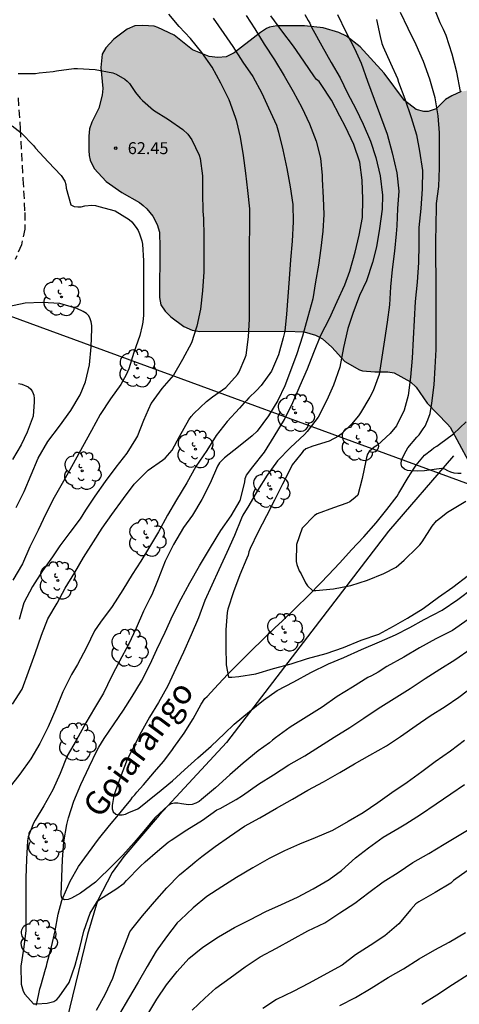
# Model space of a CAD drawing. Units: millimetres. Extents: x 578543 to 578895, y 4791039 to 4791291.
# Drawn here: x 578817 to 578845, y 4791091 to 4791153 of the extents above; entities that cross this region are included whole.
import ezdxf

# ---------------------------------------------------------------- set-up
doc = ezdxf.new("R2010")
doc.units = ezdxf.units.MM
doc.linetypes.add('TRAZOS_NORMALES', pattern=[0.75, 0.5, -0.25])
for name, color, linetype in [('020104', 34, 'Continuous'), ('020204', 9, 'Continuous'), ('020308', 9, 'Continuous'), ('050103', 4, 'Continuous'), ('050304', 5, 'Continuous'), ('060128', 7, 'TRAZOS_NORMALES'), ('070108', 9, 'VALLA'), ('100106', 63, 'Continuous'), ('100202', 3, 'Continuous'), ('220104', 9, 'LINEA_ELECTRICA'), ('990504', 63, 'Continuous')]:
    doc.layers.add(name, color=color, linetype=linetype)
doc.layers.add('020105', color=24, linetype='Continuous', lineweight=30)
doc.styles.add('ARIAL', font='ARIAL.TTF', dxfattribs={"height": 1})
doc.styles.add('ARIALI', font='ARIALI.TTF', dxfattribs={"height": 1})
doc.linetypes.add('LINEA_ELECTRICA', pattern='A,7.5,-0.3,["E",Standard,S=0.25,R=0,X=-0.1,Y=-0.1],-0.3', length=8.1)
doc.linetypes.add('VALLA', pattern='A,1,[200,DONOSTI.shx,S=0.1,R=0,X=0,Y=0],1', length=2)

# ---------------------------------------------------------------- blocks, each defined once
blk = doc.blocks.new('COTAPU')
blk.add_circle((0, 0), 0.075)
blk = doc.blocks.new('ARBOL')
blk.add_circle((0, 0), 0.0587)
for centre, radius, start, end in [((-0.564, 0.381), 0.532, 92.28, 254.58), ((-0.28, 0.855), 0.3, 359.28777, 173.60777), ((0.097, 0.97), 0.21, 23.15651, 160.46651), ((0.438, 0.881), 0.24, 301.57804, 139.32804), ((0.656, 0.288), 0.443, 319.85562, 114.76562), ((-0.091, 0.321), 0.12, 119.14, 310.56), ((0.819, -0.249), 0.383, 235.52754, 62.02753), ((-0.556, -0.339), 0.555, 142.64, 266.54), ((-0.039, -0.384), 0.21, 189.64, 323.88), ((-0.301, -0.676), 0.45, 213.78, 295.32), ((0.299, -0.624), 0.532, 224.67, 0.24)]:
    blk.add_arc(centre, radius, start, end)

msp = doc.modelspace()

# ---------------------------------------------------------------- hatches: boundary and pattern name
at = {"layer": '990504'}
msp.add_hatch(color=256, dxfattribs=at).paths.add_polyline_path([(578850.826, 4791151.305), (578849.998, 4791150.837), (578849.714, 4791150.581), (578849.678, 4791150.533), (578849.654, 4791150.229), (578849.338, 4791149.405), (578849.122, 4791149.129), (578848.83, 4791148.905), (578848.186, 4791148.661), (578846.966, 4791148.421), (578845.974, 4791148.333), (578844.69, 4791148.153), (578844.094, 4791147.885), (578843.702, 4791147.649), (578843.106, 4791147.069), (578842.618, 4791146.905), (578842.338, 4791146.905), (578841.858, 4791147.017), (578841.13, 4791147.597), (578839.85, 4791149.293), (578838.343, 4791150.961), (578837.475, 4791151.613), (578836.999, 4791151.853), (578836.015, 4791152.145), (578834.839, 4791152.261), (578833.115, 4791152.261), (578832.651, 4791152.185), (578832.459, 4791152.105), (578832.075, 4791151.845), (578830.427, 4791150.585), (578829.923, 4791150.333), (578829.415, 4791150.281), (578828.871, 4791150.353), (578827.823, 4791150.773), (578826.671, 4791151.685), (578825.643, 4791152.169), (578825.399, 4791152.241), (578824.695, 4791152.297), (578824.203, 4791152.269), (578823.715, 4791152.069), (578822.871, 4791151.425), (578822.375, 4791150.901), (578822.147, 4791150.493), (578822.051, 4791149.65), (578822.179, 4791148.346), (578822.151, 4791147.914), (578821.939, 4791147.098), (578821.491, 4791146.222), (578821.347, 4791145.818), (578821.307, 4791145.342), (578821.307, 4791144.446), (578821.323, 4791144.138), (578821.387, 4791143.85), (578821.643, 4791143.314), (578822.399, 4791142.506), (578823.375, 4791141.822), (578824.483, 4791141.182), (578824.727, 4791141.002), (578824.955, 4791140.802), (578825.327, 4791140.33), (578825.591, 4791139.806), (578825.735, 4791139.322), (578825.763, 4791138.374), (578825.747, 4791135.238), (578825.835, 4791134.774), (578826.095, 4791134.382), (578826.451, 4791134.03), (578827.282, 4791133.418), (578827.786, 4791133.194), (578828.266, 4791133.094), (578833.678, 4791133.114), (578834.822, 4791133.078), (578835.53, 4791132.87), (578835.982, 4791132.646), (578836.558, 4791132.114), (578837.386, 4791131.214), (578838.298, 4791130.698), (578838.486, 4791130.634), (578839.254, 4791130.574), (578840.07, 4791130.57), (578840.478, 4791130.502), (578841.51, 4791129.946), (578841.858, 4791129.606), (578842.538, 4791128.598), (578843.83, 4791127.294), (578843.982, 4791127.098), (578845.114, 4791125.014), (578845.938, 4791124.066), (578846.15, 4791123.874), (578846.57, 4791123.642), (578847.562, 4791123.59), (578848.786, 4791123.81), (578849.79, 4791124.202), (578850.758, 4791124.782), (578851.654, 4791125.426), (578853.726, 4791127.341), (578853.994, 4791127.621), (578854.706, 4791128.585), (578855.25, 4791129.425), (578855.846, 4791130.501), (578856.842, 4791132.449), (578857.75, 4791134.417), (578858.374, 4791135.545), (578859.114, 4791136.425), (578860.63, 4791137.821), (578861.618, 4791138.901), (578862.094, 4791139.749), (578862.554, 4791140.737), (578863.298, 4791142.881), (578863.598, 4791144.353), (578863.626, 4791145.481), (578863.57, 4791146.061), (578863.41, 4791146.665), (578862.91, 4791147.757), (578861.802, 4791149.673), (578861.51, 4791150.049), (578860.694, 4791150.849), (578859.95, 4791151.297), (578858.742, 4791151.841), (578857.546, 4791152.017), (578856.41, 4791152.029), (578853.802, 4791152.001), (578850.942, 4791151.425)])

# ---------------------------------------------------------------- linework, layer by layer
at = {"layer": '020104', "flags": 128}
for points, elevation in [([(578816.521, 4791109.726), (578817.121, 4791110.68), (578817.529, 4791111.76), (578817.937, 4791112.901), (578818.331, 4791114.051), (578818.733, 4791115.081), (578819.313, 4791116.073), (578819.83, 4791117.001), (578820.43, 4791117.995), (578820.983, 4791118.934), (578821.609, 4791119.908), (578822.15, 4791120.769), (578822.742, 4791121.624), (578823.481, 4791122.619), (578824.16, 4791123.538), (578825.028, 4791124.406), (578825.93, 4791125.029), (578826.106, 4791125.162), (578826.546, 4791125.653), (578827.007, 4791126.519), (578827.584, 4791127.558), (578827.735, 4791127.774), (578827.894, 4791127.959), (578828.701, 4791128.713), (578829.067, 4791129.003), (578829.899, 4791129.596), (578830.63, 4791130.396), (578830.755, 4791130.579), (578831.111, 4791131.406), (578831.176, 4791131.609), (578831.331, 4791132.767), (578831.399, 4791133.875), (578831.4, 4791135.054), (578831.396, 4791136.198), (578831.396, 4791137.329), (578831.399, 4791138.514), (578831.417, 4791139.68), (578831.419, 4791140.794), (578831.294, 4791141.94), (578831.169, 4791143.04), (578831.012, 4791144.129), (578830.831, 4791145.288), (578830.595, 4791146.275), (578830.517, 4791146.517), (578830.107, 4791147.631), (578829.594, 4791148.685), (578829.044, 4791149.688), (578828.399, 4791150.598), (578827.682, 4791151.471), (578826.982, 4791152.235), (578826.321, 4791153.011)], 61), ([(578836.915, 4791152.982), (578837.444, 4791151.89), (578837.979, 4791150.853), (578838.406, 4791149.924), (578838.795, 4791148.794), (578839.209, 4791147.675), (578839.613, 4791146.607), (578840.038, 4791145.486), (578840.349, 4791144.303), (578840.634, 4791143.062), (578840.767, 4791141.907), (578840.693, 4791140.817), (578840.632, 4791139.72), (578840.598, 4791139.231), (578840.489, 4791138.146), (578840.353, 4791136.994), (578840.244, 4791135.896), (578840.174, 4791134.773), (578840.037, 4791133.694), (578839.864, 4791132.577), (578839.711, 4791131.489), (578839.539, 4791130.406), (578839.165, 4791129.372), (578838.944, 4791128.974), (578838.362, 4791127.991), (578838.228, 4791127.811), (578837.787, 4791127.291), (578837.143, 4791126.666), (578836.975, 4791126.542), (578836.402, 4791126.219), (578835.36, 4791125.913), (578834.935, 4791125.745), (578834.77, 4791125.596), (578834.615, 4791125.416), (578834.076, 4791124.748), (578833.984, 4791124.547), (578833.458, 4791123.533), (578832.953, 4791122.522), (578832.471, 4791121.543), (578831.915, 4791120.489), (578831.433, 4791119.5), (578831.354, 4791119.278), (578831.307, 4791119.073), (578831.229, 4791118.882), (578830.793, 4791117.832), (578830.381, 4791116.769), (578830.027, 4791115.698), (578829.999, 4791115.486), (578829.91, 4791114.399), (578829.908, 4791113.32), (578829.933, 4791112.207), (578830.084, 4791111.425), (578830.294, 4791111.419), (578830.729, 4791111.463), (578831.794, 4791111.639), (578832.905, 4791111.977), (578834, 4791112.27), (578835.038, 4791112.603), (578836.197, 4791112.91), (578837.291, 4791113.282), (578838.41, 4791113.735), (578839.504, 4791114.128), (578840.434, 4791114.614), (578841.321, 4791115.124), (578842.3, 4791115.725), (578843.264, 4791116.434), (578844.148, 4791117.072), (578845.144, 4791117.815)], 56), ([(578844.681, 4791124.203), (578844.468, 4791124.195), (578844.24, 4791124.213), (578844.035, 4791124.272), (578843.837, 4791124.364), (578843.655, 4791124.474), (578843.456, 4791124.51), (578842.378, 4791124.37), (578841.961, 4791124.339), (578841.524, 4791124.369), (578841.32, 4791124.391), (578841.116, 4791124.468), (578840.958, 4791124.612), (578840.923, 4791124.812), (578840.944, 4791125.031), (578841.119, 4791125.432), (578841.328, 4791125.81), (578841.9, 4791126.485), (578842.044, 4791126.628), (578842.304, 4791126.999), (578842.418, 4791127.165), (578842.588, 4791127.555), (578842.74, 4791127.956), (578842.843, 4791128.608), (578842.982, 4791129.749), (578843.052, 4791130.844), (578843.11, 4791131.967), (578843.111, 4791133.073), (578843.111, 4791134.25), (578843.111, 4791135.385), (578843.111, 4791136.543), (578843.1, 4791137.662), (578843.1, 4791138.733), (578843.115, 4791139.815), (578843.138, 4791140.903), (578843.138, 4791141.125), (578843.269, 4791142.192), (578843.321, 4791143.362), (578843.326, 4791144.481), (578843.323, 4791145.556), (578843.23, 4791146.624), (578843.052, 4791147.765), (578842.707, 4791148.935), (578842.307, 4791150.024), (578841.861, 4791151.081), (578841.352, 4791152.112), (578840.876, 4791153.102)], 54), ([(578844.645, 4791148.161), (578844.41, 4791149.355), (578844.121, 4791150.486), (578843.743, 4791151.656), (578843.579, 4791152.049), (578843.363, 4791152.453), (578842.945, 4791153.5)], 53), ([(578831.174, 4791152.918), (578831.723, 4791152.073), (578832.308, 4791151.13), (578832.964, 4791150.133), (578833.565, 4791149.135), (578834.132, 4791148.153), (578834.679, 4791147.142), (578835.168, 4791146.121), (578835.569, 4791145.028), (578835.849, 4791143.975), (578835.962, 4791142.879), (578835.965, 4791142.658), (578836.012, 4791141.474), (578836.052, 4791140.437), (578836.007, 4791139.402), (578835.862, 4791138.32), (578835.726, 4791137.257), (578835.536, 4791136.226), (578835.359, 4791135.154), (578835.064, 4791134.016), (578834.715, 4791132.801), (578834.373, 4791131.696), (578833.975, 4791130.634), (578833.603, 4791129.704), (578833.179, 4791128.775), (578832.592, 4791127.803), (578831.865, 4791126.86), (578831.56, 4791126.558), (578830.701, 4791125.875), (578829.818, 4791125.174), (578829.507, 4791124.856), (578829.386, 4791124.663), (578828.927, 4791123.585), (578828.41, 4791122.565), (578827.817, 4791121.579), (578827.25, 4791120.814), (578826.616, 4791119.752), (578826.109, 4791118.695), (578825.655, 4791117.568), (578825.268, 4791116.578), (578825.139, 4791116.354), (578824.745, 4791115.566), (578824.273, 4791114.489), (578823.788, 4791113.475), (578823.223, 4791112.432), (578822.736, 4791111.464), (578822.226, 4791110.413), (578821.656, 4791109.489), (578821.11, 4791108.553), (578820.522, 4791107.459), (578819.958, 4791106.485), (578819.503, 4791105.383), (578819.041, 4791104.366), (578818.487, 4791103.351), (578817.936, 4791102.464), (578817.838, 4791102.269), (578817.497, 4791101.402), (578817.467, 4791101.16), (578817.394, 4791100.01), (578817.344, 4791098.814), (578817.344, 4791097.709), (578817.344, 4791096.639), (578817.344, 4791095.522), (578817.199, 4791094.359), (578817.033, 4791093.299), (578817.058, 4791092.172), (578817.177, 4791091.736), (578817.298, 4791091.554), (578817.829, 4791090.938), (578818.041, 4791090.93), (578818.7, 4791090.971), (578819.105, 4791091.085), (578819.292, 4791091.212), (578819.446, 4791091.373), (578820.067, 4791092.279), (578820.454, 4791093.372), (578820.74, 4791094.461), (578821.004, 4791095.496), (578821.399, 4791096.634), (578821.844, 4791097.384), (578822.045, 4791097.514), (578823.002, 4791098.123), (578823.535, 4791098.514), (578823.678, 4791098.664), (578824.522, 4791099.558), (578824.837, 4791099.838), (578825.617, 4791100.503), (578826.282, 4791101.078), (578826.48, 4791101.193), (578827.451, 4791101.855), (578828.44, 4791102.455), (578829.35, 4791103.095), (578829.562, 4791103.193), (578830.549, 4791103.755), (578830.952, 4791104.004), (578831.957, 4791104.713), (578832.9, 4791105.295), (578833.867, 4791105.933), (578834.873, 4791106.495), (578835.793, 4791107.082), (578836.717, 4791107.668), (578837.697, 4791108.264), (578838.568, 4791108.862), (578839.462, 4791109.46), (578840.481, 4791110.082), (578841.475, 4791110.706), (578842.416, 4791111.335), (578843.337, 4791111.925), (578844.28, 4791112.514), (578845.304, 4791113.218)], 59), ([(578845.115, 4791115.044), (578844.135, 4791114.361), (578843.094, 4791113.837), (578842.057, 4791113.27), (578841.079, 4791112.68), (578840.017, 4791112.103), (578839.478, 4791111.741), (578839.046, 4791111.501), (578838.823, 4791111.394), (578837.862, 4791110.799), (578836.888, 4791110.211), (578835.962, 4791109.545), (578834.947, 4791108.923), (578833.936, 4791108.287), (578833.018, 4791107.614), (578832.827, 4791107.47), (578832.656, 4791107.301), (578831.931, 4791106.804), (578831, 4791106.024), (578830.152, 4791105.292), (578829.256, 4791104.492), (578828.387, 4791103.76), (578828.228, 4791103.636), (578828.018, 4791103.526), (578827.796, 4791103.448), (578827.569, 4791103.421), (578827.13, 4791103.474), (578826.902, 4791103.516), (578826.686, 4791103.523), (578826.475, 4791103.473), (578826.288, 4791103.369), (578825.454, 4791102.594), (578824.756, 4791101.77), (578824.151, 4791101.047), (578823.438, 4791100.258), (578822.685, 4791099.505), (578821.887, 4791098.738), (578821.721, 4791098.578), (578820.792, 4791097.871), (578820.212, 4791097.568), (578820.002, 4791097.49), (578819.789, 4791097.471), (578819.606, 4791097.572), (578819.573, 4791097.78), (578819.604, 4791098.88), (578819.646, 4791099.996), (578819.735, 4791101.093), (578819.924, 4791102.177), (578820.028, 4791102.605), (578820.369, 4791103.641), (578820.805, 4791104.696), (578821.32, 4791105.803), (578821.818, 4791106.809), (578821.94, 4791107.025), (578822.277, 4791107.586), (578822.901, 4791108.508), (578823.488, 4791109.358), (578824.028, 4791110.204), (578824.619, 4791111.178), (578825.153, 4791112.233), (578825.584, 4791113.151), (578826.099, 4791114.24), (578826.59, 4791115.307), (578827.11, 4791116.335), (578827.646, 4791117.35), (578828.259, 4791118.4), (578828.819, 4791119.344), (578829.354, 4791120.254), (578829.592, 4791120.616), (578830.246, 4791121.548), (578830.807, 4791122.499), (578831.109, 4791123.661), (578831.13, 4791123.885), (578831.201, 4791124.086), (578831.602, 4791124.61), (578832.328, 4791125.542), (578832.944, 4791126.521), (578833.583, 4791127.573), (578834.118, 4791128.658), (578834.568, 4791129.709), (578835.043, 4791130.751), (578835.426, 4791131.784), (578835.864, 4791132.879), (578836.418, 4791133.924), (578836.902, 4791134.985), (578837.372, 4791136.035), (578837.698, 4791136.89), (578838.018, 4791138.075), (578838.277, 4791139.139), (578838.481, 4791140.246), (578838.518, 4791141.397), (578838.464, 4791142.587), (578838.33, 4791143.729), (578837.936, 4791144.822), (578837.416, 4791145.941), (578837.063, 4791146.601), (578836.542, 4791147.615), (578835.898, 4791148.596), (578835.769, 4791148.776), (578835.597, 4791148.907), (578835.473, 4791149.07), (578834.809, 4791150.05), (578834.15, 4791150.997), (578833.421, 4791151.955), (578832.729, 4791152.907)], 58), ([(578834.857, 4791152.975), (578835.071, 4791152.615), (578835.173, 4791152.428), (578835.261, 4791152.22), (578835.38, 4791151.996), (578835.936, 4791151.011), (578836.52, 4791149.98), (578837.094, 4791149.015), (578837.544, 4791148.046), (578838.065, 4791147.062), (578838.53, 4791146.095), (578838.984, 4791145.046), (578839.332, 4791144.017), (578839.59, 4791142.865), (578839.748, 4791141.66), (578839.719, 4791140.772), (578839.545, 4791139.558), (578839.371, 4791138.41), (578839.107, 4791137.436), (578838.729, 4791136.284), (578838.307, 4791135.352), (578837.881, 4791134.235), (578837.556, 4791133.288), (578837.296, 4791132.103), (578837.069, 4791130.867), (578836.659, 4791129.732), (578836.243, 4791128.794), (578835.703, 4791127.723), (578835.02, 4791126.826), (578834.837, 4791126.652), (578833.959, 4791125.824), (578833.153, 4791124.989), (578832.511, 4791124.086), (578831.902, 4791123.127), (578831.362, 4791122.183), (578830.98, 4791121.585), (578830.897, 4791121.392), (578830.459, 4791120.308), (578829.971, 4791119.232), (578829.472, 4791118.164), (578829.033, 4791117.187), (578828.588, 4791116.234), (578828.191, 4791115.141), (578827.723, 4791114.075), (578827.252, 4791112.989), (578826.763, 4791111.971), (578826.257, 4791110.879), (578825.691, 4791109.836), (578825.116, 4791108.91), (578824.594, 4791107.966), (578824.018, 4791106.862), (578823.705, 4791106.257), (578823.285, 4791105.102), (578822.882, 4791104.011), (578822.77, 4791103.378), (578822.778, 4791103.169), (578822.832, 4791102.973), (578822.994, 4791102.831), (578823.203, 4791102.794), (578823.406, 4791102.794), (578823.601, 4791102.839), (578823.823, 4791102.929), (578824.388, 4791103.168), (578824.558, 4791103.294), (578825.424, 4791104.013), (578825.628, 4791104.157), (578826.564, 4791104.926), (578827.308, 4791105.62), (578828.154, 4791106.356), (578828.986, 4791107.105), (578829.824, 4791107.889), (578830.438, 4791108.487), (578831.393, 4791109.27), (578832.273, 4791109.98), (578833.128, 4791110.595), (578834.179, 4791111.141), (578835.253, 4791111.723), (578836.343, 4791112.255), (578837.322, 4791112.66), (578838.418, 4791113.15), (578839.556, 4791113.646), (578840.552, 4791114.074), (578841.46, 4791114.535), (578842.367, 4791115.04), (578843.483, 4791115.623), (578844.462, 4791116.288), (578845.413, 4791116.997)], 57), ([(578816.877, 4791149.284), (578817.97, 4791149.286), (578818.193, 4791149.322), (578819.066, 4791149.407), (578819.285, 4791149.452), (578820.359, 4791149.59), (578820.602, 4791149.59), (578821.703, 4791149.531), (578822.815, 4791149.319), (578823.015, 4791149.231), (578823.566, 4791148.936), (578823.718, 4791148.804), (578823.854, 4791148.651), (578823.99, 4791148.462), (578824.238, 4791148.097), (578824.521, 4791147.734), (578824.687, 4791147.587), (578825.375, 4791146.986), (578826.302, 4791146.39), (578827.218, 4791145.762), (578827.515, 4791145.473), (578827.768, 4791145.12), (578828.242, 4791144.156), (578828.296, 4791143.957), (578828.449, 4791142.874), (578828.449, 4791141.776), (578828.468, 4791140.642), (578828.496, 4791140.193), (578828.536, 4791139.095), (578828.536, 4791137.993), (578828.518, 4791136.844), (578828.449, 4791135.654), (578828.311, 4791134.508), (578828.097, 4791133.434), (578827.743, 4791132.381), (578827.18, 4791131.351), (578826.618, 4791130.369), (578825.898, 4791129.535), (578825.227, 4791128.615), (578825.036, 4791128.19), (578824.739, 4791127.525), (578824.356, 4791126.561), (578824.24, 4791126.341), (578823.684, 4791125.468), (578823.012, 4791124.595), (578822.329, 4791123.688), (578821.676, 4791122.776), (578821.108, 4791121.902), (578820.765, 4791121.36), (578820.112, 4791120.491), (578819.489, 4791119.654), (578819.017, 4791118.964), (578818.407, 4791118.085), (578817.777, 4791117.114), (578817.234, 4791116.085), (578816.929, 4791115.044)], 62), ([(578816.488, 4791146), (578817.055, 4791145.566), (578817.831, 4791144.764), (578817.968, 4791144.6), (578818.75, 4791143.742), (578819.57, 4791142.882), (578819.809, 4791142.535), (578819.872, 4791142.319), (578819.88, 4791142.091), (578820.179, 4791141.035), (578820.389, 4791140.943), (578820.617, 4791140.92), (578820.826, 4791140.93), (578821.064, 4791140.975), (578821.495, 4791141.023), (578821.717, 4791140.996), (578821.936, 4791140.949), (578822.953, 4791140.66), (578823.846, 4791140.12), (578823.997, 4791139.974), (578824.281, 4791139.627), (578824.397, 4791139.428), (578824.493, 4791139.218), (578824.645, 4791138.777), (578824.683, 4791138.573), (578824.735, 4791137.528), (578824.735, 4791136.401), (578824.735, 4791135.263), (578824.735, 4791134.131), (578824.706, 4791133.677), (578824.662, 4791133.478), (578824.516, 4791132.843), (578824.137, 4791131.779), (578823.819, 4791130.762), (578823.656, 4791130.385), (578823.317, 4791129.771), (578822.676, 4791128.874), (578822.022, 4791127.904), (578821.478, 4791126.889), (578820.903, 4791125.873), (578820.317, 4791124.8), (578819.709, 4791123.709), (578819.136, 4791122.685), (578818.606, 4791121.676), (578818.132, 4791120.649), (578817.603, 4791119.607), (578817.137, 4791118.535), (578816.545, 4791117.512)], 63), ([(578816.744, 4791122.057), (578817.254, 4791123.069), (578817.689, 4791124.104), (578818.128, 4791125.166), (578818.727, 4791126.194), (578819.461, 4791127.173), (578820.184, 4791128.143), (578820.772, 4791129.135), (578821.104, 4791129.942), (578821.35, 4791131.007), (578821.463, 4791132.143), (578821.49, 4791133.267), (578821.489, 4791133.472), (578821.458, 4791133.704), (578821.401, 4791133.897), (578821.306, 4791134.081), (578821.152, 4791134.234), (578820.962, 4791134.362), (578820.561, 4791134.551), (578819.49, 4791134.854), (578818.385, 4791134.915), (578817.309, 4791134.868), (578816.218, 4791134.653)], 64), ([(578844.886, 4791107.455), (578844.007, 4791106.778), (578843.057, 4791106.117), (578842.216, 4791105.493), (578841.287, 4791104.822), (578840.337, 4791104.163), (578839.447, 4791103.547), (578838.521, 4791102.924), (578837.584, 4791102.366), (578836.607, 4791101.807), (578835.512, 4791101.353), (578834.535, 4791100.962), (578833.6, 4791100.525), (578832.627, 4791100.059), (578831.597, 4791099.475), (578830.575, 4791098.871), (578829.665, 4791098.273), (578828.716, 4791097.668), (578827.863, 4791096.96), (578827.059, 4791096.203), (578826.863, 4791096.022), (578826.183, 4791095.135), (578825.541, 4791094.251), (578824.964, 4791093.277), (578824.402, 4791092.293), (578823.806, 4791091.273), (578823.235, 4791090.303)], 61), ([(578825.006, 4791090.301), (578825.587, 4791091.23), (578826.193, 4791092.133), (578826.849, 4791092.972), (578827.59, 4791093.787), (578828.461, 4791094.49), (578829.438, 4791095.148), (578830.457, 4791095.722), (578831.423, 4791096.216), (578832.421, 4791096.727), (578833.4, 4791097.169), (578834.409, 4791097.622), (578835.397, 4791098.151), (578836.392, 4791098.746), (578837.176, 4791099.297), (578838.041, 4791100.094), (578838.873, 4791100.725), (578839.784, 4791101.386), (578840.78, 4791101.974), (578841.212, 4791102.231), (578842.136, 4791102.814), (578843.12, 4791103.483), (578844.029, 4791104.105), (578844.891, 4791104.698)], 62), ([(578827.785, 4791090.543), (578828.591, 4791091.288), (578829.279, 4791091.929), (578830.174, 4791092.562), (578831.123, 4791093.258), (578832.062, 4791093.878), (578833.079, 4791094.429), (578834.081, 4791094.977), (578835.058, 4791095.521), (578836.121, 4791096.027), (578837.063, 4791096.64), (578838.009, 4791097.243), (578838.878, 4791097.926), (578839.777, 4791098.594), (578840.733, 4791099.177), (578841.637, 4791099.806), (578842.646, 4791100.376), (578843.603, 4791100.942), (578844.55, 4791101.512), (578845.5, 4791102.088)], 63), ([(578845.053, 4791099.274), (578844.204, 4791098.666), (578844.022, 4791098.515), (578843.042, 4791097.916), (578842.021, 4791097.339), (578841.836, 4791097.206), (578841.528, 4791096.86), (578840.765, 4791095.946), (578839.884, 4791095.209), (578838.961, 4791094.599), (578838.046, 4791094.011), (578837.203, 4791093.369), (578836.242, 4791092.837), (578835.144, 4791092.244), (578834.14, 4791091.716), (578833.098, 4791091.218), (578832.221, 4791090.655)], 64), ([(578845.118, 4791092.758), (578844.128, 4791092.131), (578843.163, 4791091.475), (578842.214, 4791090.895)], 66)]:
    msp.add_lwpolyline(points, dxfattribs=dict(at, elevation=elevation))
at = {"layer": '020105', "flags": 128}
for points, elevation in [([(578829.118, 4791152.751), (578829.772, 4791151.786), (578830.343, 4791150.964), (578830.968, 4791149.99), (578831.604, 4791149.086), (578832.165, 4791148.058), (578832.595, 4791147.127), (578833.092, 4791146.04), (578833.224, 4791145.607), (578833.486, 4791144.491), (578833.727, 4791143.33), (578833.948, 4791142.18), (578834.113, 4791141.065), (578834.137, 4791139.972), (578834.065, 4791138.763), (578833.969, 4791137.589), (578833.89, 4791136.403), (578833.8, 4791135.29), (578833.711, 4791134.182), (578833.618, 4791133.121), (578833.511, 4791132.694), (578833.216, 4791131.63), (578832.785, 4791130.605), (578832.128, 4791129.712), (578831.839, 4791129.392), (578831.346, 4791128.943), (578831.211, 4791128.77), (578831.069, 4791128.618), (578830.757, 4791128.294), (578829.986, 4791127.448), (578829.305, 4791126.574), (578828.712, 4791125.636), (578828.018, 4791124.643), (578827.464, 4791123.617), (578826.812, 4791122.545), (578826.251, 4791121.587), (578825.688, 4791120.545), (578825.114, 4791119.588), (578824.563, 4791118.704), (578824.032, 4791117.854), (578823.445, 4791116.905), (578822.768, 4791115.859), (578822.04, 4791114.869), (578821.657, 4791114.324), (578821.17, 4791113.292), (578820.603, 4791112.217), (578820.213, 4791111.587), (578819.683, 4791110.502), (578819.229, 4791109.428), (578818.758, 4791108.308), (578818.237, 4791107.263), (578817.661, 4791106.308), (578816.977, 4791105.348), (578816.312, 4791104.479)], 60), ([(578839.358, 4791152.674), (578839.601, 4791151.603), (578839.706, 4791151.164), (578839.794, 4791150.944), (578840.251, 4791149.928), (578840.68, 4791148.958), (578840.744, 4791148.747), (578841.154, 4791147.686), (578841.541, 4791146.525), (578841.873, 4791145.428), (578842.062, 4791144.416), (578842.245, 4791143.205), (578842.235, 4791142.046), (578842.157, 4791140.808), (578842.023, 4791139.627), (578842.023, 4791138.527), (578842.005, 4791137.42), (578841.914, 4791136.205), (578841.803, 4791134.984), (578841.727, 4791133.817), (578841.664, 4791132.644), (578841.61, 4791131.428), (578841.506, 4791130.243), (578841.352, 4791129.079), (578841.097, 4791128.161), (578840.617, 4791127.183), (578840.228, 4791126.704), (578839.431, 4791125.969), (578839.229, 4791125.852), (578838.901, 4791125.572), (578838.794, 4791125.402), (578838.73, 4791125.199), (578838.689, 4791124.986), (578838.468, 4791123.873), (578838.196, 4791122.836), (578838.036, 4791122.682), (578837.698, 4791122.423), (578837.498, 4791122.334), (578836.671, 4791122.053), (578835.645, 4791121.674), (578835.47, 4791121.569), (578834.69, 4791120.771), (578834.354, 4791119.753), (578834.322, 4791118.686), (578834.369, 4791118.491), (578834.519, 4791118.093), (578834.633, 4791117.896), (578834.903, 4791117.343), (578835.042, 4791117.157), (578835.358, 4791116.862), (578835.563, 4791116.857), (578836.677, 4791116.956), (578837.745, 4791117.17), (578838.794, 4791117.502), (578839.835, 4791117.931), (578840.604, 4791118.332), (578840.771, 4791118.475), (578841.11, 4791118.759), (578841.929, 4791119.552), (578842.092, 4791119.728), (578842.222, 4791119.911), (578842.869, 4791120.892), (578843.14, 4791121.224), (578843.324, 4791121.379), (578843.827, 4791121.774), (578844.033, 4791121.891), (578844.964, 4791122.464)], 55), ([(578816.892, 4791129.85), (578817.106, 4791129.789), (578817.51, 4791129.623), (578817.665, 4791129.494), (578817.78, 4791129.325), (578817.852, 4791129.114), (578817.884, 4791128.909), (578817.884, 4791128.696), (578817.812, 4791127.786), (578817.429, 4791126.791), (578817.063, 4791126.001), (578816.511, 4791125.077)], 65), ([(578821.788, 4791090.532), (578822.337, 4791091.533), (578822.811, 4791092.556), (578823.18, 4791093.632), (578823.547, 4791094.581), (578823.877, 4791095.447), (578824.001, 4791095.621), (578824.682, 4791096.466), (578825.425, 4791097.339), (578826.208, 4791098.211), (578826.99, 4791099.035), (578827.823, 4791099.697), (578827.975, 4791099.845), (578828.409, 4791100.183), (578829.243, 4791100.805), (578830.132, 4791101.423), (578831.089, 4791102.078), (578832.052, 4791102.594), (578833.084, 4791103.199), (578834.09, 4791103.766), (578835.052, 4791104.334), (578836.042, 4791104.868), (578837.063, 4791105.439), (578837.993, 4791105.997), (578838.941, 4791106.536), (578839.985, 4791107.112), (578840.873, 4791107.702), (578841.865, 4791108.39), (578842.738, 4791108.991), (578843.667, 4791109.579), (578844.526, 4791110.175), (578845.052, 4791110.571)], 60), ([(578837.06, 4791090.843), (578838.045, 4791091.329), (578839.041, 4791091.925), (578840.105, 4791092.582), (578841.069, 4791093.13), (578842.034, 4791093.757), (578843.031, 4791094.329), (578843.932, 4791094.804), (578844.959, 4791095.417)], 65)]:
    msp.add_lwpolyline(points, dxfattribs=dict(at, elevation=elevation))
at = {"layer": '050103'}
msp.add_polyline3d([(578818.021, 4791090.858, 59.075), (578818.234, 4791091.883, 58.89), (578818.286, 4791092.078, 58.859), (578818.582, 4791093.105, 58.691), (578818.65, 4791093.309, 58.638), (578818.7, 4791093.515, 58.601), (578818.975, 4791094.521, 58.434), (578819.201, 4791095.525, 58.278), (578819.385, 4791096.557, 58.173), (578819.61, 4791097.424, 58.057), (578819.7, 4791097.634, 58.017), (578820.136, 4791098.631, 57.887), (578820.653, 4791099.545, 57.712), (578821.279, 4791100.416, 57.583), (578821.924, 4791101.265, 57.455), (578822.602, 4791102.119, 57.241), (578823.16, 4791102.789, 57.06), (578823.538, 4791103.242, 56.904), (578823.935, 4791103.725, 56.789), (578824.042, 4791103.897, 56.79), (578824.193, 4791104.045, 56.774), (578824.329, 4791104.206, 56.759), (578824.747, 4791104.669, 56.725), (578825.44, 4791105.481, 56.641), (578826.003, 4791106.137, 56.552), (578826.523, 4791106.824, 56.404), (578826.654, 4791107.008, 56.395), (578827.289, 4791107.903, 56.359), (578827.853, 4791108.81, 56.312), (578828.353, 4791109.735, 56.27), (578828.597, 4791110.077, 56.233), (578828.738, 4791110.222, 56.193), (578829.446, 4791110.995, 56.065), (578830.03, 4791111.611, 55.979), (578830.792, 4791112.367, 55.895), (578831.535, 4791113.108, 55.735), (578832.207, 4791113.761, 55.572), (578832.987, 4791114.509, 55.373), (578833.463, 4791114.967, 55.239), (578834.285, 4791115.761, 55.071), (578835.098, 4791116.548, 55.005), (578835.877, 4791117.349, 54.93), (578836.322, 4791117.814, 54.857), (578837.054, 4791118.593, 54.749), (578837.798, 4791119.417, 54.64), (578838.58, 4791120.229, 54.556), (578839.342, 4791121.112, 54.459), (578840.018, 4791121.939, 54.352), (578840.657, 4791122.774, 54.225), (578840.778, 4791122.973, 54.191), (578841.348, 4791123.954, 54.069), (578841.731, 4791124.538, 54.009), (578841.846, 4791124.722, 53.984), (578842.371, 4791125.353, 53.867), (578842.81, 4791125.672, 53.803), (578842.963, 4791125.807, 53.791), (578843.143, 4791125.916, 53.772), (578843.317, 4791126.035, 53.738), (578844.2, 4791126.676, 53.621), (578844.993, 4791127.445, 53.509)], dxfattribs=at)
at = {"layer": '060128'}
msp.add_polyline3d([(578816.867, 4791147.75, 62.584), (578816.999, 4791145.782, 62.964), (578817.175, 4791142.662, 63.216), (578817.283, 4791140.558, 63.404), (578817.283, 4791139.518, 63.548), (578817.079, 4791138.534, 63.66), (578816.683, 4791137.614, 63.768)], dxfattribs=at)
at = {"layer": '070108'}
msp.add_polyline3d([(578844.197, 4791125.31, 54.492), (578840.125, 4791120.57, 55.168), (578829.953, 4791107.319, 58.428), (578825.717, 4791102.771, 58.956), (578823.501, 4791100.187, 59.292), (578822.769, 4791099.179, 59.468), (578821.849, 4791097.395, 59.764), (578821.217, 4791095.283, 60.152), (578819.177, 4791086.863, 61.188), (578817.461, 4791080.596, 62.372), (578816.401, 4791076.228, 62.972), (578814.957, 4791072.236, 63.488), (578812.913, 4791068.224, 64.508)], dxfattribs=at)
at = {"layer": '100106', "elevation": 61.014, "flags": 128}
msp.add_lwpolyline([(578844.69, 4791148.153), (578844.094, 4791147.885), (578843.702, 4791147.649), (578843.106, 4791147.069), (578842.618, 4791146.905), (578842.338, 4791146.905), (578841.858, 4791147.017), (578841.13, 4791147.597), (578839.85, 4791149.293), (578838.343, 4791150.961), (578837.475, 4791151.613), (578836.999, 4791151.853), (578836.015, 4791152.145), (578834.839, 4791152.261), (578833.115, 4791152.261), (578832.651, 4791152.185), (578832.459, 4791152.105), (578832.075, 4791151.845), (578830.427, 4791150.585), (578829.923, 4791150.333), (578829.415, 4791150.281), (578828.871, 4791150.353), (578827.823, 4791150.773), (578826.671, 4791151.685), (578825.643, 4791152.169), (578825.399, 4791152.241), (578824.695, 4791152.297), (578824.203, 4791152.269), (578823.715, 4791152.069), (578822.871, 4791151.425), (578822.375, 4791150.901), (578822.147, 4791150.493), (578822.051, 4791149.65), (578822.179, 4791148.346), (578822.151, 4791147.914), (578821.939, 4791147.098), (578821.491, 4791146.222), (578821.347, 4791145.818), (578821.307, 4791145.342), (578821.307, 4791144.446), (578821.323, 4791144.138), (578821.387, 4791143.85), (578821.643, 4791143.314), (578822.399, 4791142.506), (578823.375, 4791141.822), (578824.483, 4791141.182), (578824.727, 4791141.002), (578824.955, 4791140.802), (578825.327, 4791140.33), (578825.591, 4791139.806), (578825.735, 4791139.322), (578825.763, 4791138.374), (578825.747, 4791135.238), (578825.835, 4791134.774), (578826.095, 4791134.382), (578826.451, 4791134.03), (578827.282, 4791133.418), (578827.786, 4791133.194), (578828.266, 4791133.094), (578833.678, 4791133.114), (578834.822, 4791133.078), (578835.53, 4791132.87), (578835.982, 4791132.646), (578836.558, 4791132.114), (578837.386, 4791131.214), (578838.298, 4791130.698), (578838.486, 4791130.634), (578839.254, 4791130.574), (578840.07, 4791130.57), (578840.478, 4791130.502), (578841.51, 4791129.946), (578841.858, 4791129.606), (578842.538, 4791128.598), (578843.83, 4791127.294), (578843.982, 4791127.098), (578845.114, 4791125.014)], dxfattribs=at)
at = {"layer": '220104'}
msp.add_polyline3d([(578894.186, 4791088.365, 78.644), (578881.873, 4791110.095, 76.58), (578783.053, 4791146.242, 76.392), (578671.749, 4791186.45, 51.539), (578602.91, 4791211.706, 52.173), (578573.139, 4791256.154, 50.449), (578544.2, 4791282.424, 44.193)], dxfattribs=at)

# ---------------------------------------------------------------- block references
at = {"layer": '020204', "rotation": 359.9987685839998}
msp.add_blockref('COTAPU', (578823, 4791144.599, 62.448), dxfattribs=at)
at = {"layer": '100202', "rotation": 359.9987685839998}
for p in [(578819.586, 4791135.266, 65.426), (578824.361, 4791130.794, 65.49), (578834.289, 4791127.998, 63.666), (578838.309, 4791126.17, 58.07), (578828.005, 4791125.718, 64.998), (578820.893, 4791124.366, 64.682), (578832.737, 4791123.21, 59.77), (578824.965, 4791120.174, 64.174), (578819.365, 4791117.49, 65.81), (578833.625, 4791114.226, 71.186), (578823.849, 4791113.251, 63.202), (578820.573, 4791107.363, 63.43), (578818.625, 4791101.099, 63.522), (578818.157, 4791095.027, 62.362)]:
    msp.add_blockref('ARBOL', p, dxfattribs=at)

# ---------------------------------------------------------------- texts
at = {"layer": '020308', "style": 'ARIAL'}
msp.add_text('62.45', height=0.75, rotation=359.99877, dxfattribs=at).set_placement((578823.75, 4791144.224, 62.446))
at = {"layer": '050304', "style": 'ARIALI'}
msp.add_text('Goiarango', height=1.5, rotation=53.19877, dxfattribs=at).set_placement((578822.022, 4791102.508))

doc.saveas('drawing.dxf')
